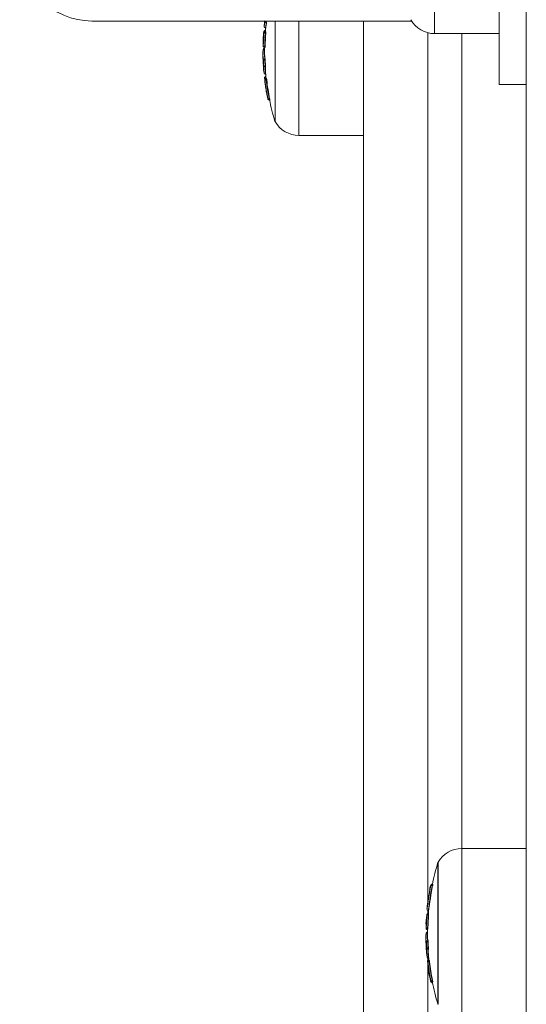
# Model space of a CAD drawing. Units: millimetres. Extents: x -2390 to 2910, y -1170 to 7330.
# Drawn here: x -149 to -74, y -10 to 135 of the extents above; entities that cross this region are included whole.
import ezdxf

# ---------------------------------------------------------------- set-up
doc = ezdxf.new("R2010")
doc.units = ezdxf.units.MM

msp = doc.modelspace()

# ---------------------------------------------------------------- linework, layer by layer
at = {"color": 7, "linetype": 'Continuous', "lineweight": 15}
for p, q in [((-74, -160.5), (-74, 4738.5)), ((-78, 125), (-78, 165)), ((-87.51, 157.5), (-87.51, 132.5)), ((-138, 134.35), (-90.88, 134.35)), ((-112.54, 134.32), (-112.55, 134.32)), ((-112.31, 134.16), (-112.26, 134.16)), ((-111.03, 134.35), (-111.03, 119.55)), ((-111, 119.55), (-111, 134.35)), ((-107.51, 134.35), (-107.51, 117.5)), ((-98, -110.5), (-98, 134.35)), ((-112.68, 132.58), (-112.68, 132.58)), ((-112.62, 132.91), (-112.65, 132.88)), ((-112.48, 132.96), (-112.48, 132.77)), ((-112.48, 132.96), (-112.44, 132.96)), ((-112.41, 132.77), (-112.48, 132.77)), ((-112.41, 132.77), (-112.48, 132.77)), ((-112.48, 132.77), (-112.48, 132.77)), ((-112.44, 132.98), (-112.47, 132.98)), ((-112.44, 132.98), (-112.47, 132.98)), ((-112.47, 132.98), (-112.47, 132.98)), ((-112.46, 132.75), (-112.46, 132.54)), ((-112.46, 132.75), (-112.39, 132.75)), ((-112.39, 132.54), (-112.46, 132.54)), ((-112.44, 133.35), (-112.4, 133.35)), ((-112.41, 132.77), (-112.41, 132.77)), ((-88.5, 132.62), (-88.5, 4.57)), ((-87.51, 132.5), (-78, 132.5)), ((-83.5, 12.5), (-83.5, 132.5)), ((-112.77, 130.87), (-112.78, 130.87)), ((-112.77, 130.68), (-112.77, 130.68)), ((-112.73, 130.56), (-112.69, 130.52)), ((-112.55, 130.64), (-112.49, 130.64)), ((-112.55, 130.64), (-112.55, 130.46)), ((-112.77, 130.14), (-112.76, 130.17)), ((-112.56, 130.34), (-112.57, 130.34)), ((-112.57, 130.34), (-112.57, 130.33)), ((-112.56, 130.33), (-112.57, 130.33)), ((-112.56, 130.34), (-112.56, 130)), ((-112.55, 130.46), (-112.5, 130.46)), ((-112.54, 128.79), (-112.54, 128.59)), ((-112.54, 128.79), (-112.49, 128.79)), ((-112.47, 128.59), (-112.54, 128.59)), ((-112.49, 127.72), (-112.43, 127.72)), ((-112.49, 127.72), (-112.49, 127.54)), ((-112.48, 126.15), (-112.53, 126.09)), ((-112.43, 127.54), (-112.49, 127.54)), ((-112.4, 126.47), (-112.39, 126.47)), ((-112.4, 126.47), (-112.4, 126.46)), ((-112.4, 126.46), (-112.39, 126.46)), ((-112.56, 125.97), (-112.55, 125.96)), ((-112.36, 126.14), (-112.34, 125.9)), ((-112.3, 125.9), (-112.33, 125.9)), ((-112.3, 125.9), (-112.33, 125.9)), ((-112.33, 125.9), (-112.33, 125.9)), ((-112.31, 125.88), (-112.31, 125.66)), ((-112.31, 125.88), (-112.28, 125.88)), ((-112.25, 125.66), (-112.31, 125.66)), ((-112.3, 125.9), (-112.3, 125.9)), ((-78, 125), (-74, 125)), ((-112.1, 122.91), (-112.1, 122.9)), ((-112.07, 122.83), (-112.02, 122.77)), ((-111.87, 122.9), (-111.82, 122.9)), ((-111.87, 122.9), (-111.87, 122.71)), ((-111.87, 122.71), (-111.79, 122.71)), ((-111.03, 119.55), (-111, 119.55)), ((-107.51, 117.5), (-98, 117.5)), ((-74, 12.5), (-83.51, 12.5)), ((-83.51, 12.5), (-83.51, -12.5)), ((-87, 10.45), (-87.03, 10.45)), ((-87.03, 10.45), (-87.03, -10.45)), ((-87, -10.45), (-87, 10.45)), ((-88.22, 6.35), (-88.26, 6.13)), ((-88.08, 5.89), (-88.02, 5.89)), ((-87.79, 7.22), (-87.87, 7.22)), ((-87.87, 7.22), (-87.87, 7.02)), ((-87.81, 7.02), (-87.87, 7.02)), ((-88.5, 3.29), (-88.5, 2.85)), ((-88.39, 2.9), (-88.46, 2.9)), ((-88.46, 2.9), (-88.46, 2.7)), ((-88.44, 3.37), (-88.41, 3.37)), ((-88.31, 4.3), (-88.26, 4.3)), ((-88.68, 2.71), (-88.68, 2.71)), ((-88.68, 2.67), (-88.68, 2.67)), ((-88.5, 2.9), (-88.53, 2.89)), ((-88.39, 2.7), (-88.46, 2.7)), ((-88.77, 0.76), (-88.78, 0.76)), ((-88.77, 0.81), (-88.77, 0.81)), ((-88.77, 0), (-88.76, 0.04)), ((-88.64, 0.57), (-88.61, 0.56)), ((-88.58, 0.6), (-88.58, 0.56)), ((-88.56, 0.56), (-88.58, 0.56)), ((-88.57, 0.6), (-88.52, 0.6)), ((-88.57, 0.6), (-88.52, 0.6)), ((-88.56, 0.2), (-88.57, 0.2)), ((-88.57, 0.2), (-88.57, 0.19)), ((-88.56, 0.19), (-88.57, 0.19)), ((-88.55, 0.81), (-88.49, 0.81)), ((-88.55, 0.81), (-88.55, 0.61)), ((-88.5, 0.61), (-88.55, 0.61)), ((-88.54, -1.06), (-88.54, -1.25)), ((-88.54, -1.06), (-88.49, -1.06)), ((-88.47, -1.25), (-88.54, -1.25)), ((-88.49, -2.12), (-88.43, -2.12)), ((-88.49, -2.12), (-88.49, -2.32)), ((-88.43, -2.32), (-88.49, -2.32)), ((-88.59, -3.53), (-88.6, -3.5)), ((-88.56, -4.13), (-88.56, -4.14)), ((-88.53, -4.21), (-88.53, -4.21)), ((-88.5, -3.66), (-88.5, -3.98)), ((-88.4, -3.67), (-88.38, -3.67)), ((-88.4, -3.67), (-88.4, -3.68)), ((-88.4, -3.68), (-88.38, -3.68)), ((-88.36, -3.99), (-88.39, -4)), ((-88.35, -3.92), (-88.36, -3.92)), ((-88.36, -3.92), (-88.36, -3.96)), ((-88.35, -3.96), (-88.36, -3.96)), ((-88.28, -3.98), (-88.31, -3.98)), ((-88.31, -3.98), (-88.31, -4.18)), ((-88.25, -4.18), (-88.31, -4.18)), ((-88.5, -4.75), (-88.5, -120)), ((-88.1, -7), (-88.1, -7.01)), ((-87.9, -7.16), (-87.82, -7.16)), ((-87.9, -7.16), (-87.82, -7.16)), ((-87.88, -7.16), (-87.88, -7.31)), ((-87.87, -6.95), (-87.82, -6.95)), ((-87.87, -6.95), (-87.87, -7.15)), ((-87.79, -7.15), (-87.87, -7.15)), ((-87.94, -7.3), (-87.91, -7.31)), ((-87.82, -7.31), (-87.88, -7.31)), ((-87.86, -7.31), (-87.82, -7.31)), ((-87.86, -7.31), (-87.82, -7.31)), ((-87.03, -10.45), (-87, -10.45))]:
    msp.add_line(p, q, dxfattribs=at)
at = {"color": 7, "linetype": 'Continuous', "lineweight": 15, "flags": 128}
for points in [[(-112.44, 133.35), (-112.44, 133.35), (-112.44, 133.36), (-112.44, 133.36), (-112.44, 133.36)], [(-112.78, 130.87), (-112.77, 130.83), (-112.77, 130.81)], [(-112.78, 130.87), (-112.77, 130.87), (-112.76, 130.87)], [(-112.59, 126.6), (-112.59, 126.6), (-112.6, 126.64)], [(-88.72, 2.11), (-88.73, 2.1), (-88.74, 2.1), (-88.75, 2.09), (-88.76, 2.09), (-88.76, 2.08)], [(-88.68, 2.71), (-88.68, 2.71), (-88.68, 2.67)], [(-88.68, 2.67), (-88.68, 2.67), (-88.68, 2.67)], [(-88.76, 1.37), (-88.77, 1.37), (-88.78, 1.38), (-88.79, 1.38), (-88.79, 1.39), (-88.79, 1.39), (-88.78, 1.4), (-88.77, 1.4), (-88.75, 1.41)], [(-88.78, 0.76), (-88.77, 0.76), (-88.76, 0.76)], [(-88.64, 0.57), (-88.61, 0.56), (-88.58, 0.56)], [(-88.61, 0.56), (-88.6, 0.56), (-88.56, 0.55)], [(-88.08, -7.15), (-88.13, -6.86), (-88.14, -6.85)], [(-87.88, -7.31), (-87.92, -7.3), (-87.94, -7.3)], [(-87.86, -7.31), (-87.9, -7.31), (-87.91, -7.31)]]:
    msp.add_lwpolyline(points, dxfattribs=at)
at = {"color": 7, "linetype": 'Continuous', "lineweight": 15}
for centre, radius, start, end in [((-138, 145), 10.65, 90, 270), ((-76.57, 130), 36.25, 173.1531, 174.2626), ((-76.25, 130), 36.32, 174.6157, 175.661), ((-87.51, 136.5), 4, 209.2585, 270), ((-76.57, 130), 36.25, 176.6974, 177.8016), ((-112.6, 132.08), 0.157, 178.541, 221.1874), ((-76.7, 129.88), 36.06, 175.7317, 178.757), ((-76.7, 130.09), 36.09, 175.7347, 176.6945), ((-76.7, 129.9), 36.08, 175.7339, 176.6939), ((-112.48, 132.76), 0.2, 144.6627, 175.7347), ((-112.48, 132.57), 0.2, 90, 175.7339), ((-112.48, 132.57), 0.2, 90.1698, 175.7068), ((-112.55, 133.16), 0.408, 251.5037, 269.7165), ((-112.44, 132.77), 0.296, 218.1313, 223.7306), ((-112.46, 132.55), 0.2, 90.2244, 175.7194), ((-112.43, 133.52), 0.98, 256.6667, 268.4321), ((-112.48, 132.76), 0.199, 89.8226, 144.6434), ((-112.47, 132.78), 0.2, 90, 138.6485), ((-112.47, 132.78), 0.199, 89.7912, 138.6579), ((-76.69, 129.87), 35.86, 175.7317, 178.757), ((-112.27, 132.81), 0.265, 138.5266, 144.536), ((-112.25, 132.95), 0.294, 218.1313, 223.7306), ((-76.37, 130), 36.19, 174.6706, 175.6103), ((-112.63, 131.39), 0.16, 179.931, 220.7375), ((-76.7, 130.09), 36.09, 177.7997, 178.7579), ((-76.7, 129.9), 36.08, 177.7993, 178.7576), ((-112.57, 130.68), 0.2, 178.7576, 217.9406), ((-112.54, 130.86), 0.296, 218.0606, 223.6578), ((-112.57, 130.68), 0.199, 178.745, 217.9596), ((-112.57, 131.61), 0.967, 259.6048, 271.4883), ((-112.55, 130.66), 0.199, 178.7377, 223.5268), ((-112.55, 130.66), 0.2, 223.5429, 270), ((-107.76, 129.47), 5.05, 172.3611, 189.9553), ((-76.57, 130), 36.25, 180.9715, 181.9533), ((-112.57, 130.14), 0.2, 90, 172.3747), ((-112.58, 130.14), 0.19, 86.8425, 170.6589), ((-107.59, 129.66), 5.02, 172.3611, 189.9553), ((-76.25, 130), 36.32, 180, 180.6219), ((-108.32, 128.92), 4.48, 181.9711, 189.5197), ((-76.7, 130.04), 36.11, 182.457, 183.2624), ((-110.75, 127.92), 2, 172.5717, 183.4749), ((-76.57, 130), 36.25, 183.4826, 184.4265), ((-112.54, 128.59), 0.198, 89.6075, 178.5921), ((-112.62, 129.55), 0.957, 262.8165, 274.7932), ((-76.7, 129.88), 36.06, 182.0359, 183.4374), ((-110.23, 127.39), 2.49, 172.4584, 197.5475), ((-112.6, 128.66), 0.953, 264.1981, 276.2033), ((-112.49, 127.73), 0.199, 185.4074, 270.2461), ((-76.69, 129.87), 35.86, 182.0359, 183.4374), ((-112.4, 126.66), 0.2, 197.2192, 270), ((-112.41, 126.66), 0.193, 197.8015, 272.1191), ((-112.36, 125.99), 0.199, 91.3502, 147.7835), ((-110.04, 127.21), 2.47, 172.4584, 197.5475), ((-112.33, 126.02), 0.2, 99.4087, 138.5416), ((-112.33, 126.02), 0.199, 99.2198, 138.5072), ((-76.25, 130), 36.32, 184.7191, 186.4801), ((-112.37, 125.96), 0.183, 84.463, 174.8735), ((-112.36, 125.99), 0.2, 147.8045, 183.3728), ((-97.6, 126.85), 14.99, 183.3991, 192.5166), ((-112.33, 125.7), 0.2, 90, 186.7251), ((-112.33, 125.7), 0.2, 90.1506, 186.649), ((-112.3, 125.85), 0.291, 217.3641, 223.8876), ((-76.69, 129.9), 36.09, 186.7251, 190.0517), ((-112.31, 125.68), 0.2, 90.216, 186.6529), ((-112.47, 126.6), 0.947, 267.4646, 279.5091), ((-76.69, 129.88), 36.07, 186.7292, 191.1999), ((-112.1, 126.08), 0.289, 217.3641, 223.8876), ((-76.69, 129.87), 35.87, 186.7292, 191.1999), ((-76.57, 130), 36.25, 188.5016, 189.8555), ((-97.29, 126.4), 15.21, 189.8595, 193.2785), ((-111.87, 123.07), 0.278, 215.4583, 224.3626), ((-111.9, 122.95), 0.199, 191.1737, 215.2392), ((-111.9, 122.95), 0.2, 193.2704, 215.1623), ((-112.1, 123.82), 0.943, 271.9502, 283.9848), ((-111.88, 122.91), 0.199, 191.1594, 224.0792), ((-111.87, 122.91), 0.2, 224.0846, 270), ((-76.25, 130), 36.32, 191.4164, 196.7318), ((-107.51, 121.5), 4, 209.2585, 270), ((-83.51, 8.5), 4, 90, 150.7415), ((-52.25, 0), 36.31, 163.2668, 168.5799), ((-52.57, 0.03), 36.18, 168.8, 170.6245), ((-52.57, 0), 36.25, 168.8181, 169.9383), ((-88.22, 6.3), 0.0523, 95.341, 143.0151), ((-88.07, 6.97), 0.0869, 92.2154, 135.6818), ((-52.57, 0.03), 35.98, 168.8, 170.6257), ((-87.87, 7.02), 0.2, 103.0935, 168.8613), ((-88.75, 2.82), 4.29, 78.1829, 80.8459), ((-87.87, 7.02), 0.2, 90, 103.0664), ((-52.57, 0), 36.25, 173.2144, 174.3232), ((-88.46, 2.7), 0.2, 90, 103.2756), ((-52.25, 0), 36.31, 174.6795, 175.4927), ((-52.57, 0), 36.25, 176.703, 177.8053), ((-52.57, 0.03), 36.18, 175.7388, 178.7591), ((-52.57, 0.02), 36.2, 175.7411, 176.6995), ((-88.48, 2.7), 0.2, 106.0465, 175.7411), ((-88.48, 2.7), 0.2, 106.0775, 175.7707), ((-88.56, 2.32), 0.407, 103.1571, 105.9096), ((-88.46, 2.7), 0.2, 103.3092, 175.7833), ((-88.82, -1.52), 4.24, 85.1145, 87.811), ((-52.57, 0.03), 35.98, 175.7388, 178.7591), ((-85.44, -0.54), 3.37, 170.6514, 192.1887), ((-88.58, 0.76), 0.2, 178.7599, 252.3662), ((-52.57, 0.02), 36.2, 177.803, 178.7597), ((-52.57, -0.02), 36.21, 177.8034, 178.7599), ((-88.57, 0.8), 0.2, 178.7597, 270), ((-88.66, 0.42), 0.405, 103.1893, 105.9479), ((-88.57, 0.8), 0.2, 178.7405, 269.9295), ((-88.57, 0), 0.2, 90, 170.6777), ((-88.57, 0), 0.193, 87.7648, 169.6557), ((-88.69, -3.43), 4.24, 88.1345, 90.8331), ((-88.55, 0.81), 0.2, 178.7275, 269.905), ((-88.56, 0.75), 0.2, 255.6367, 270), ((-85.26, -0.35), 3.35, 170.6514, 192.1887), ((-88.48, 0.86), 0.316, 252.5412, 255.7866), ((-88.46, 0.21), 0.403, 103.1893, 105.9479), ((-52.25, 0), 36.31, 178.798, 180), ((-52.25, 0), 36.31, 180, 180.6109), ((-52.57, 0), 36.25, 180.9464, 181.9066), ((-85.9, -1.11), 2.9, 181.9471, 191.8368), ((-52.57, -0.01), 36.24, 182.1826, 183.2289), ((-88.54, -1.26), 0.2, 90.0129, 179.3937), ((-88.43, -5.5), 4.25, 91.4096, 94.1022), ((-52.57, 0.03), 36.18, 182.0325, 183.4316), ((-52.57, 0.03), 35.98, 182.0325, 183.4316), ((-85.38, -2.04), 3.37, 174.2782, 183.5531), ((-52.57, 0), 36.25, 183.5547, 184.5273), ((-84.75, -2.55), 3.96, 174.0102, 193.8827), ((-88.28, -6.38), 4.26, 92.81, 95.4973), ((-88.5, -2.12), 0.198, 186.1414, 270.6229), ((-84.57, -2.73), 3.94, 174.0102, 193.8827), ((-88.4, -3.48), 0.2, 193.7249, 270), ((-88.41, -3.48), 0.191, 194.8551, 273.0424), ((-88.36, -4.12), 0.2, 90, 183.7068), ((-88.37, -4.14), 0.186, 85.626, 177.0723), ((-76.1, -3.33), 12.48, 183.7456, 193.7271), ((-88.33, -4.19), 0.2, 106.4965, 186.7139), ((-88.33, -4.19), 0.2, 106.5168, 186.7325), ((-52.57, 0.02), 36.21, 186.7139, 190.0351), ((-88.42, -4.59), 0.393, 103.0619, 106.3059), ((-88.31, -4.18), 0.2, 103.2577, 186.7473), ((-87.85, -8.45), 4.29, 96.1008, 98.7695), ((-52.57, 0.03), 36.18, 186.7179, 191.1814), ((-52.25, 0), 36.31, 184.8074, 186.1948), ((-88.31, -4.18), 0.2, 90, 103.223), ((-52.57, 0.03), 35.98, 186.7179, 191.1814), ((-52.57, 0), 36.25, 188.033, 189.3109), ((-75.82, -3.81), 12.69, 189.3252, 194.5528), ((-87.99, -7.34), 0.361, 102.7664, 107.3206), ((-87.9, -6.96), 0.2, 191.135, 269.9447), ((-87.9, -6.96), 0.2, 194.5344, 270), ((-87.86, -7.94), 0.821, 100.4262, 105.588), ((-87.88, -7.11), 0.2, 191.3499, 252.0787), ((-87.07, -11.24), 4.36, 100.5737, 103.2033), ((-87.87, -6.95), 0.2, 191.1078, 269.9137), ((-87.8, -7.5), 0.359, 102.7664, 107.3206), ((-52.25, 0), 36.31, 191.2829, 196.7332), ((-87.86, -7.11), 0.2, 255.9033, 270), ((-87.79, -7.01), 0.312, 252.3208, 256.1054)]:
    msp.add_arc(centre, radius, start, end, dxfattribs=at)
for points, knots in [([(-112.64, 133.57), (-112.64, 133.57), (-112.63, 133.57), (-112.62, 133.61), (-112.61, 133.65), (-112.59, 133.78), (-112.58, 133.86), (-112.55, 134), (-112.54, 134.06), (-112.52, 134.17), (-112.51, 134.23), (-112.5, 134.3)], [0, 0, 0, 0, 0.25, 0.25, 0.5, 0.5, 0.75, 0.75, 0.875, 0.875, 1, 1, 1, 1]), ([(-112.44, 133.36), (-112.49, 133.36), (-112.55, 133.38), (-112.62, 133.46), (-112.64, 133.52), (-112.64, 133.57)], [0, 0, 0, 0, 0.5, 0.5, 1, 1, 1, 1]), ([(-112.56, 134.27), (-112.56, 134.28), (-112.56, 134.29), (-112.56, 134.32), (-112.55, 134.35), (-112.55, 134.38)], [0, 0, 0, 0, 0.5, 0.5, 1, 1, 1, 1]), ([(-112.55, 134.33), (-112.55, 134.3), (-112.56, 134.26), (-112.56, 134.27), (-112.56, 134.27)], [0, 0, 0, 0, 0.761696, 1, 1, 1, 1]), ([(-112.31, 134.16), (-112.36, 134.16), (-112.41, 134.18), (-112.48, 134.23), (-112.51, 134.27), (-112.5, 134.3)], [0, 0, 0, 0, 0.5, 0.5, 1, 1, 1, 1]), ([(-112.31, 134.16), (-112.31, 134.16), (-112.31, 134.15), (-112.34, 133.96), (-112.38, 133.64), (-112.43, 133.38), (-112.43, 133.36), (-112.44, 133.35)], [0, 0, 0, 0, 0.000031, 0.021687, 0.366248, 0.709434, 1, 1, 1, 1]), ([(-112.26, 134.16), (-112.29, 133.99), (-112.34, 133.65), (-112.39, 133.38), (-112.4, 133.37), (-112.4, 133.36)], [0, 0, 0, 0, 0.3513815, 0.7034611, 1, 1, 1, 1]), ([(-112.39, 132.75), (-112.39, 132.74), (-112.39, 132.72), (-112.39, 132.64), (-112.39, 132.59), (-112.39, 132.54)], [0, 0, 0, 0, 0.5, 0.5, 1, 1, 1, 1]), ([(-112.49, 130.64), (-112.49, 130.62), (-112.49, 130.58), (-112.49, 130.52), (-112.49, 130.48), (-112.5, 130.46), (-112.5, 130.46), (-112.5, 130.46)], [0, 0, 0, 0, 0.222898, 0.4457848, 0.6689551, 0.892473, 1, 1, 1, 1]), ([(-112.47, 128.59), (-112.47, 128.47), (-112.46, 128.36), (-112.46, 128.24), (-112.45, 128.06), (-112.44, 127.89), (-112.43, 127.72)], [0.0001442387, 0.0001442387, 0.0001442387, 0.0001442387, 0.0005015679, 0.0005015679, 0.0005015679, 0.0010230003, 0.0010230003, 0.0010230003, 0.0010230003]), ([(-112.28, 125.88), (-112.28, 125.87), (-112.27, 125.85), (-112.26, 125.77), (-112.25, 125.72), (-112.25, 125.66)], [0, 0, 0, 0, 0.5, 0.5, 1, 1, 1, 1]), ([(-111.82, 122.9), (-111.81, 122.88), (-111.8, 122.83), (-111.79, 122.78), (-111.79, 122.73), (-111.79, 122.71), (-111.79, 122.71), (-111.79, 122.71)], [0, 0, 0, 0, 0.227083, 0.45429, 0.678265, 0.897975, 1, 1, 1, 1]), ([(-88.5, 4.43), (-88.5, 4.49), (-88.49, 4.54), (-88.47, 4.66), (-88.46, 4.72), (-88.43, 4.9), (-88.41, 5.03), (-88.36, 5.41), (-88.32, 5.67), (-88.27, 5.92)], [0, 0, 0, 0, 0.125, 0.125, 0.25, 0.25, 0.5, 0.5, 1, 1, 1, 1]), ([(-88.26, 6.13), (-88.29, 5.94), (-88.32, 5.74), (-88.37, 5.45), (-88.39, 5.36), (-88.41, 5.22), (-88.41, 5.17), (-88.43, 5.08), (-88.44, 5.04), (-88.44, 5)], [0, 0, 0, 0, 0.5, 0.5, 0.75, 0.75, 0.875, 0.875, 1, 1, 1, 1]), ([(-88.08, 5.89), (-88.12, 5.62), (-88.16, 5.34), (-88.22, 4.94), (-88.24, 4.8), (-88.26, 4.61), (-88.27, 4.54), (-88.29, 4.42), (-88.3, 4.36), (-88.31, 4.3)], [0, 0, 0, 0, 0.5, 0.5, 0.75, 0.75, 0.875, 0.875, 1, 1, 1, 1]), ([(-88.08, 5.89), (-88.13, 5.9), (-88.18, 5.91), (-88.25, 5.92), (-88.27, 5.92), (-88.27, 5.92)], [0, 0, 0, 0, 0.5, 0.5, 1, 1, 1, 1]), ([(-88.02, 5.89), (-88.06, 5.62), (-88.1, 5.34), (-88.16, 4.94), (-88.18, 4.8), (-88.21, 4.61), (-88.22, 4.54), (-88.24, 4.42), (-88.25, 4.36), (-88.26, 4.3)], [0, 0, 0, 0, 0.5, 0.5, 0.75, 0.75, 0.875, 0.875, 1, 1, 1, 1]), ([(-87.79, 7.22), (-87.78, 7.22), (-87.78, 7.2), (-87.79, 7.12), (-87.8, 7.07), (-87.81, 7.02)], [0, 0, 0, 0, 0.5, 0.5, 1, 1, 1, 1]), ([(-88.64, 3.59), (-88.64, 3.59), (-88.63, 3.6), (-88.62, 3.67), (-88.61, 3.72), (-88.59, 3.87), (-88.58, 3.96), (-88.55, 4.12), (-88.54, 4.18), (-88.52, 4.3), (-88.51, 4.36), (-88.5, 4.43)], [0, 0, 0, 0, 0.25, 0.25, 0.5, 0.5, 0.75, 0.75, 0.875, 0.875, 1, 1, 1, 1]), ([(-88.44, 5), (-88.45, 4.94), (-88.46, 4.88), (-88.48, 4.77), (-88.49, 4.72), (-88.51, 4.58), (-88.52, 4.51), (-88.54, 4.39), (-88.55, 4.35), (-88.56, 4.3), (-88.56, 4.29), (-88.56, 4.28)], [0, 0, 0, 0, 0.125, 0.125, 0.25, 0.25, 0.5, 0.5, 0.75, 0.75, 1, 1, 1, 1]), ([(-88.56, 4.3), (-88.56, 4.32), (-88.55, 4.35), (-88.52, 4.52), (-88.48, 4.74), (-88.46, 4.87), (-88.46, 4.9)], [0, 0, 0, 0, 0.231279, 0.597368, 0.917299, 1, 1, 1, 1]), ([(-88.31, 4.3), (-88.36, 4.31), (-88.41, 4.33), (-88.48, 4.37), (-88.51, 4.4), (-88.5, 4.43)], [0, 0, 0, 0, 0.5, 0.5, 1, 1, 1, 1]), ([(-88.44, 3.37), (-88.49, 3.37), (-88.55, 3.39), (-88.62, 3.47), (-88.64, 3.53), (-88.64, 3.59)], [0, 0, 0, 0, 0.5, 0.5, 1, 1, 1, 1]), ([(-88.31, 4.3), (-88.32, 4.23), (-88.33, 4.15), (-88.34, 4.02), (-88.35, 3.96), (-88.38, 3.78), (-88.39, 3.68), (-88.41, 3.56), (-88.41, 3.52), (-88.42, 3.47), (-88.43, 3.44), (-88.44, 3.39), (-88.44, 3.37), (-88.44, 3.37)], [0, 0, 0, 0, 0.125, 0.125, 0.25, 0.25, 0.5, 0.5, 0.625, 0.625, 0.75, 0.75, 1, 1, 1, 1]), ([(-88.26, 4.3), (-88.27, 4.23), (-88.28, 4.16), (-88.3, 4.02), (-88.31, 3.96), (-88.34, 3.78), (-88.36, 3.68), (-88.37, 3.56), (-88.38, 3.52), (-88.39, 3.47), (-88.39, 3.44), (-88.4, 3.39), (-88.41, 3.37), (-88.41, 3.37)], [0, 0, 0, 0, 0.125, 0.125, 0.25, 0.25, 0.5, 0.5, 0.625, 0.625, 0.75, 0.75, 1, 1, 1, 1]), ([(-88.39, 2.9), (-88.39, 2.9), (-88.39, 2.88), (-88.39, 2.81), (-88.39, 2.76), (-88.39, 2.7)], [0, 0, 0, 0, 0.5, 0.5, 1, 1, 1, 1]), ([(-88.5, 0.61), (-88.51, 0.61), (-88.51, 0.6), (-88.51, 0.6), (-88.52, 0.6), (-88.52, 0.6), (-88.52, 0.6)], [0.0002003455, 0.0002003455, 0.0002003455, 0.0002003455, 0.0004621775, 0.0004621775, 0.0004621775, 0.0005656834, 0.0005656834, 0.0005656834, 0.0005656834]), ([(-88.49, 0.81), (-88.49, 0.76), (-88.49, 0.7), (-88.49, 0.63), (-88.5, 0.61), (-88.5, 0.61)], [0, 0, 0, 0, 0.5, 0.5, 1, 1, 1, 1]), ([(-88.47, -1.25), (-88.47, -1.37), (-88.46, -1.48), (-88.46, -1.6), (-88.45, -1.78), (-88.44, -1.95), (-88.43, -2.12)], [0.0001442387, 0.0001442387, 0.0001442387, 0.0001442387, 0.0005015679, 0.0005015679, 0.0005015679, 0.0010230003, 0.0010230003, 0.0010230003, 0.0010230003]), ([(-88.28, -3.98), (-88.28, -3.98), (-88.27, -4), (-88.26, -4.08), (-88.25, -4.13), (-88.25, -4.18)], [0, 0, 0, 0, 0.5, 0.5, 1, 1, 1, 1]), ([(-87.82, -6.95), (-87.81, -7), (-87.8, -7.05), (-87.79, -7.13), (-87.78, -7.15), (-87.79, -7.15)], [0, 0, 0, 0, 0.5, 0.5, 1, 1, 1, 1])]:
    msp.add_open_spline(points, degree=3, knots=knots, dxfattribs=at)
for points in [[(-112.31, 134.16), (-112.31, 134.16), (-112.31, 134.16), (-112.31, 134.16)], [(-112.39, 132.54), (-112.44, 131.91), (-112.47, 131.28), (-112.49, 130.64)], [(-112.41, 132.77), (-112.4, 132.76), (-112.4, 132.75), (-112.39, 132.75)], [(-112.56, 129.61), (-112.56, 129.34), (-112.53, 129.06), (-112.49, 128.79)], [(-112.49, 128.79), (-112.48, 128.76), (-112.47, 128.68), (-112.47, 128.59)], [(-112.43, 127.72), (-112.42, 127.63), (-112.42, 127.56), (-112.43, 127.54)], [(-112.43, 127.54), (-112.45, 127.34), (-112.45, 127.15), (-112.43, 126.96)], [(-112.3, 125.9), (-112.3, 125.89), (-112.29, 125.88), (-112.28, 125.88)], [(-112.25, 125.66), (-112.14, 124.74), (-112, 123.82), (-111.82, 122.9)], [(-88.08, 5.89), (-88.08, 5.89), (-88.08, 5.89), (-88.08, 5.89)], [(-87.81, 7.02), (-87.89, 6.64), (-87.95, 6.27), (-88.02, 5.89)], [(-88.31, 4.3), (-88.31, 4.3), (-88.31, 4.3), (-88.31, 4.3)], [(-88.39, 2.7), (-88.44, 2.07), (-88.47, 1.44), (-88.49, 0.81)], [(-88.56, -0.39), (-88.56, -0.61), (-88.53, -0.83), (-88.49, -1.06)], [(-88.49, -1.06), (-88.48, -1.08), (-88.47, -1.16), (-88.47, -1.25)], [(-88.43, -2.32), (-88.45, -2.56), (-88.45, -2.8), (-88.43, -3.04)], [(-88.43, -2.12), (-88.42, -2.21), (-88.42, -2.29), (-88.43, -2.32)], [(-88.25, -4.18), (-88.14, -5.11), (-88, -6.03), (-87.82, -6.95)], [(-87.79, -7.15), (-87.8, -7.15), (-87.81, -7.16), (-87.82, -7.16)]]:
    msp.add_open_spline(points, degree=3, dxfattribs=at)

doc.saveas('drawing.dxf')
